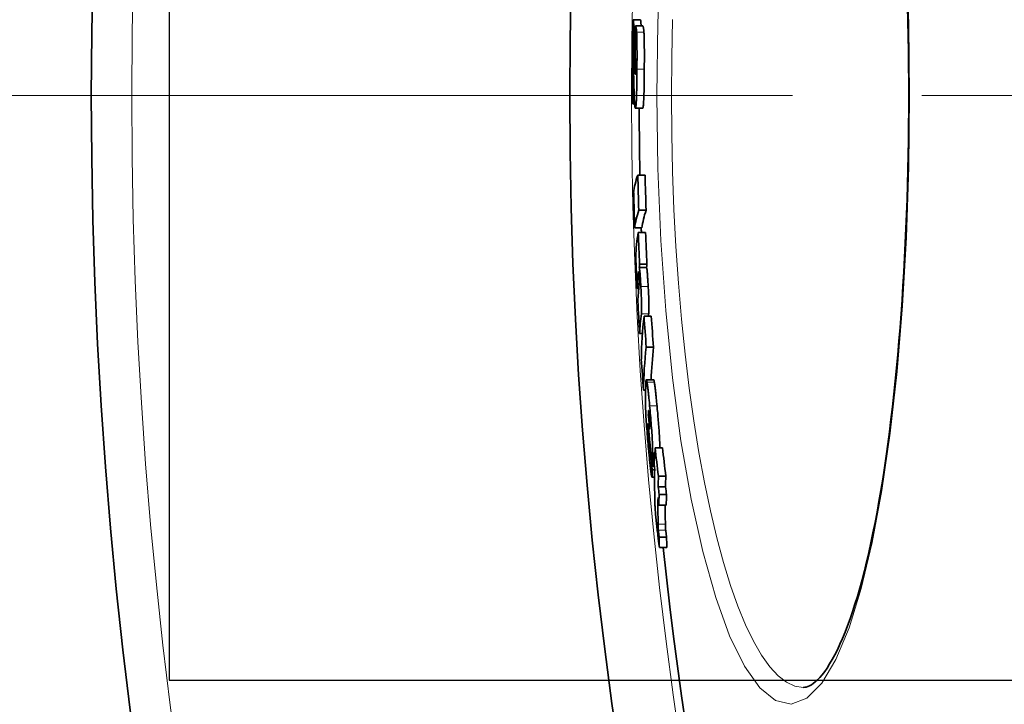
# Model space of a CAD drawing. Extents: x -2553 to 21400, y -375 to 16785.
# Drawn here: x 18647 to 18782, y 6044 to 6138 of the extents above; entities that cross this region are included whole.
import ezdxf

# ---------------------------------------------------------------- set-up
doc = ezdxf.new("R2010")
doc.units = 0
doc.header["$LTSCALE"] = 25
doc.header["$MEASUREMENT"] = 0
for name, pattern in [('CHAIN', [0.3543, 0.2362, -0.0295, 0.0591, -0.0295]), ('DASH_DOT', [0.37, 0.24, -0.06, 0.01, -0.06]), ('GEN3', [3, 0, 2, -1])]:
    doc.linetypes.add(name, pattern=pattern)
doc.layers.get('0').update_dxf_attribs({"linetype": 'CONTINUOUS'})
doc.layers.add('3A', color=6, linetype='GEN3')
for name, color, linetype, lineweight in [('Středová značka (ISO)', 1, 'DASH_DOT', 9), ('Viditelná (ISO)', 7, 'CONTINUOUS', 35), ('Viditelná tenká (ISO)', 7, 'CONTINUOUS', 18)]:
    doc.layers.add(name, color=color, linetype=linetype, lineweight=lineweight)

msp = doc.modelspace()

# ---------------------------------------------------------------- linework, layer by layer
for p, q in [((18667.52, 6207.65), (18667.52, 6047.65)), ((18667.52, 6047.65), (18922.51, 6047.65))]:
    msp.add_line(p, q)
at = {"layer": '3A', "ltscale": 7}
msp.add_line((18667.52, 6052.49), (18923, 6052.49), dxfattribs=at)
at = {"layer": 'Středová značka (ISO)', "linetype": 'CHAIN', "ltscale": 23.990969}
msp.add_line((20027.85, 6127.65), (18606.85, 6127.65), dxfattribs=at)
at = {"layer": 'Viditelná (ISO)'}
for p, q in [((18731.03, 6138.04), (18732.03, 6138.04)), ((18731.33, 6137.19), (18732.33, 6137.19)), ((18731, 6126.53), (18731.22, 6126.53)), ((18732.33, 6125.91), (18731.33, 6125.91)), ((18731.66, 6116.75), (18732.66, 6116.75)), ((18731.79, 6111.95), (18732.79, 6111.95)), ((18731.23, 6109.54), (18732.23, 6109.54)), ((18731.71, 6108.92), (18732.72, 6108.92)), ((18731.91, 6104.57), (18732.91, 6104.57)), ((18731.84, 6104.14), (18732.85, 6104.14)), ((18731.58, 6101.25), (18731.79, 6101.25)), ((18732.51, 6097.47), (18733.51, 6097.47)), ((18731.91, 6095.09), (18732.29, 6095.09)), ((18732.81, 6093.22), (18733.81, 6093.22)), ((18733.83, 6088.75), (18732.82, 6088.75)), ((18732.45, 6087.35), (18732.73, 6087.35)), ((18733.1, 6083.85), (18733.25, 6083.85)), ((18733.24, 6080.4), (18733.3, 6080.4)), ((18733.91, 6078.78), (18734.02, 6078.78)), ((18734.04, 6079.46), (18735.04, 6079.46)), ((18733.64, 6076.43), (18733.97, 6076.43)), ((18733.65, 6076.92), (18733.92, 6076.92)), ((18733.96, 6075.44), (18733.59, 6075.44)), ((18734.49, 6075.57), (18735.5, 6075.57)), ((18734.45, 6074.08), (18735.46, 6074.08)), ((18734.58, 6073.06), (18735.58, 6073.06)), ((18734.55, 6071.59), (18735.56, 6071.59)), ((18734.58, 6067.23), (18735.59, 6067.23)), ((18734.62, 6065.8), (18735.63, 6065.8)), ((18754.31, 6046.65), (18754.31, 6046.65))]:
    msp.add_line(p, q, dxfattribs=at)
at = {"layer": 'Viditelná (ISO)', "flags": 128}
for points in [[(18768.75, 6127.65), (18768.75, 6129.68), (18768.73, 6131.71), (18768.71, 6133.75), (18768.67, 6135.78), (18768.63, 6137.81), (18768.58, 6139.84)], [(18731.03, 6138.04), (18731.04, 6138.03), (18731.04, 6138.01), (18731.05, 6137.99), (18731.05, 6137.96), (18731.06, 6137.92), (18731.06, 6137.89), (18731.07, 6137.84), (18731.07, 6137.79), (18731.08, 6137.73), (18731.08, 6137.67), (18731.09, 6137.6), (18731.09, 6137.52), (18731.1, 6137.44), (18731.1, 6137.34), (18731.11, 6137.24), (18731.11, 6137.14), (18731.12, 6137.02), (18731.12, 6136.9), (18731.12, 6136.77), (18731.13, 6136.63), (18731.13, 6136.49), (18731.14, 6136.33), (18731.14, 6136.17), (18731.15, 6136)], [(18732.11, 6137.19), (18732.11, 6137.26), (18732.1, 6137.32), (18732.1, 6137.38), (18732.1, 6137.44), (18732.09, 6137.49), (18732.09, 6137.55), (18732.09, 6137.6), (18732.08, 6137.64), (18732.08, 6137.69), (18732.08, 6137.73), (18732.07, 6137.77), (18732.07, 6137.8), (18732.07, 6137.83), (18732.06, 6137.86), (18732.06, 6137.89), (18732.06, 6137.92), (18732.05, 6137.94), (18732.05, 6137.96), (18732.05, 6137.98), (18732.04, 6138), (18732.04, 6138.01), (18732.04, 6138.02), (18732.03, 6138.03), (18732.03, 6138.04)], [(18731.33, 6137.19), (18731.34, 6137.18), (18731.35, 6137.17), (18731.35, 6137.16), (18731.36, 6137.15), (18731.37, 6137.13), (18731.38, 6137.12), (18731.38, 6137.1), (18731.39, 6137.08), (18731.4, 6137.06), (18731.4, 6137.03), (18731.41, 6137), (18731.42, 6136.97), (18731.43, 6136.94), (18731.43, 6136.91), (18731.44, 6136.87), (18731.45, 6136.82), (18731.45, 6136.78), (18731.46, 6136.73), (18731.47, 6136.68), (18731.47, 6136.62), (18731.48, 6136.55), (18731.49, 6136.49), (18731.49, 6136.41), (18731.5, 6136.34)], [(18732.5, 6136.34), (18732.49, 6136.41), (18732.49, 6136.49), (18732.48, 6136.55), (18732.47, 6136.62), (18732.47, 6136.68), (18732.46, 6136.73), (18732.45, 6136.78), (18732.45, 6136.82), (18732.44, 6136.87), (18732.43, 6136.91), (18732.43, 6136.94), (18732.42, 6136.97), (18732.41, 6137), (18732.41, 6137.03), (18732.4, 6137.06), (18732.39, 6137.08), (18732.38, 6137.1), (18732.38, 6137.12), (18732.37, 6137.13), (18732.36, 6137.15), (18732.35, 6137.16), (18732.35, 6137.17), (18732.34, 6137.18), (18732.33, 6137.19)], [(18731.15, 6136), (18731.15, 6135.94), (18731.15, 6135.88), (18731.15, 6135.8), (18731.15, 6135.71), (18731.15, 6135.62), (18731.16, 6135.51), (18731.16, 6135.39), (18731.16, 6135.26), (18731.16, 6135.12), (18731.16, 6134.97), (18731.17, 6134.82), (18731.17, 6134.65), (18731.17, 6134.48), (18731.18, 6134.31), (18731.18, 6134.13), (18731.18, 6133.95), (18731.19, 6133.76), (18731.19, 6133.58), (18731.19, 6133.39), (18731.2, 6133.21), (18731.2, 6133.03), (18731.2, 6132.85), (18731.21, 6132.68), (18731.21, 6132.51)], [(18731.5, 6136.34), (18731.5, 6136.22), (18731.51, 6136.09), (18731.52, 6135.95), (18731.52, 6135.79), (18731.53, 6135.63), (18731.53, 6135.45), (18731.54, 6135.27), (18731.54, 6135.07), (18731.55, 6134.87), (18731.55, 6134.66), (18731.55, 6134.44), (18731.55, 6134.21), (18731.55, 6133.98), (18731.56, 6133.75), (18731.56, 6133.51), (18731.56, 6133.27), (18731.56, 6133.02), (18731.56, 6132.78), (18731.56, 6132.53), (18731.55, 6132.28), (18731.55, 6132.03), (18731.55, 6131.78), (18731.55, 6131.52), (18731.55, 6131.27)], [(18732.55, 6131.27), (18732.55, 6131.52), (18732.55, 6131.78), (18732.55, 6132.03), (18732.56, 6132.28), (18732.56, 6132.53), (18732.56, 6132.78), (18732.56, 6133.02), (18732.56, 6133.27), (18732.56, 6133.51), (18732.56, 6133.75), (18732.56, 6133.98), (18732.55, 6134.21), (18732.55, 6134.44), (18732.55, 6134.66), (18732.55, 6134.87), (18732.54, 6135.07), (18732.54, 6135.27), (18732.53, 6135.45), (18732.53, 6135.63), (18732.52, 6135.79), (18732.52, 6135.95), (18732.51, 6136.09), (18732.5, 6136.22), (18732.5, 6136.34)], [(18731.09, 6130.73), (18731.09, 6130.85), (18731.08, 6130.97), (18731.08, 6131.09), (18731.08, 6131.21), (18731.08, 6131.33), (18731.07, 6131.45), (18731.07, 6131.56), (18731.07, 6131.67), (18731.07, 6131.79), (18731.07, 6131.89), (18731.06, 6132), (18731.06, 6132.11), (18731.06, 6132.21), (18731.06, 6132.3), (18731.05, 6132.4), (18731.05, 6132.49), (18731.05, 6132.58), (18731.05, 6132.66), (18731.04, 6132.74), (18731.04, 6132.82), (18731.04, 6132.89), (18731.04, 6132.95), (18731.03, 6133.01), (18731.03, 6133.06)], [(18731.4, 6131.55), (18731.4, 6131.64), (18731.4, 6131.73), (18731.4, 6131.82), (18731.4, 6131.91), (18731.4, 6131.99), (18731.4, 6132.07), (18731.39, 6132.14), (18731.39, 6132.21), (18731.39, 6132.27), (18731.39, 6132.33), (18731.39, 6132.38), (18731.38, 6132.42), (18731.38, 6132.47), (18731.38, 6132.5), (18731.37, 6132.53), (18731.37, 6132.56), (18731.37, 6132.59), (18731.37, 6132.61), (18731.36, 6132.63), (18731.36, 6132.64), (18731.36, 6132.66), (18731.35, 6132.67), (18731.35, 6132.68), (18731.35, 6132.69)], [(18731.21, 6132.51), (18731.21, 6132.38), (18731.22, 6132.25), (18731.22, 6132.13), (18731.22, 6132.01), (18731.23, 6131.89), (18731.23, 6131.77), (18731.23, 6131.66), (18731.24, 6131.55), (18731.24, 6131.45), (18731.25, 6131.35), (18731.25, 6131.25), (18731.26, 6131.16), (18731.26, 6131.08), (18731.27, 6131), (18731.27, 6130.93), (18731.28, 6130.86), (18731.28, 6130.8), (18731.29, 6130.75), (18731.3, 6130.7), (18731.3, 6130.66), (18731.31, 6130.63), (18731.31, 6130.61), (18731.32, 6130.59), (18731.33, 6130.58)], [(18731.55, 6131.27), (18731.54, 6130.91), (18731.54, 6130.54), (18731.54, 6130.18), (18731.53, 6129.81), (18731.53, 6129.46), (18731.52, 6129.1), (18731.52, 6128.76), (18731.51, 6128.42), (18731.5, 6128.09), (18731.5, 6127.78), (18731.49, 6127.49), (18731.48, 6127.22), (18731.46, 6126.98), (18731.45, 6126.75), (18731.44, 6126.56), (18731.43, 6126.4), (18731.41, 6126.26), (18731.4, 6126.15), (18731.39, 6126.06), (18731.37, 6125.99), (18731.36, 6125.95), (18731.35, 6125.92), (18731.33, 6125.91), (18731.32, 6125.92)], [(18731.33, 6130.58), (18731.33, 6130.58), (18731.33, 6130.58), (18731.34, 6130.58), (18731.34, 6130.58), (18731.34, 6130.59), (18731.35, 6130.6), (18731.35, 6130.61), (18731.36, 6130.62), (18731.36, 6130.64), (18731.36, 6130.66), (18731.37, 6130.69), (18731.37, 6130.72), (18731.37, 6130.76), (18731.38, 6130.8), (18731.38, 6130.85), (18731.38, 6130.91), (18731.38, 6130.97), (18731.39, 6131.04), (18731.39, 6131.12), (18731.39, 6131.2), (18731.39, 6131.28), (18731.39, 6131.37), (18731.4, 6131.46), (18731.4, 6131.55)], [(18732.33, 6125.91), (18732.35, 6125.92), (18732.36, 6125.94), (18732.37, 6125.98), (18732.39, 6126.04), (18732.4, 6126.12), (18732.41, 6126.22), (18732.42, 6126.34), (18732.44, 6126.49), (18732.45, 6126.67), (18732.46, 6126.87), (18732.47, 6127.09), (18732.48, 6127.34), (18732.49, 6127.61), (18732.5, 6127.9), (18732.51, 6128.2), (18732.51, 6128.52), (18732.52, 6128.85), (18732.53, 6129.18), (18732.53, 6129.52), (18732.54, 6129.87), (18732.54, 6130.22), (18732.54, 6130.57), (18732.55, 6130.92), (18732.55, 6131.27)], [(18731.16, 6127.6), (18731.16, 6127.7), (18731.16, 6127.81), (18731.15, 6127.94), (18731.15, 6128.07), (18731.14, 6128.21), (18731.14, 6128.36), (18731.14, 6128.5), (18731.13, 6128.64), (18731.13, 6128.77), (18731.13, 6128.89), (18731.12, 6129.02), (18731.12, 6129.15), (18731.12, 6129.28), (18731.11, 6129.41), (18731.11, 6129.54), (18731.11, 6129.67), (18731.11, 6129.81), (18731.1, 6129.94), (18731.1, 6130.08), (18731.1, 6130.21), (18731.09, 6130.34), (18731.09, 6130.48), (18731.09, 6130.6), (18731.09, 6130.73)], [(18731.32, 6125.92), (18731.31, 6125.93), (18731.3, 6125.94), (18731.3, 6125.96), (18731.29, 6125.99), (18731.28, 6126.02), (18731.27, 6126.06), (18731.27, 6126.1), (18731.26, 6126.14), (18731.25, 6126.2), (18731.25, 6126.25), (18731.24, 6126.32), (18731.23, 6126.39), (18731.23, 6126.46), (18731.22, 6126.54), (18731.21, 6126.63), (18731.21, 6126.72), (18731.2, 6126.81), (18731.2, 6126.91), (18731.19, 6127.01), (18731.18, 6127.12), (18731.18, 6127.24), (18731.17, 6127.35), (18731.17, 6127.48), (18731.16, 6127.6)], [(18754.31, 6046.65), (18754.51, 6046.66), (18754.71, 6046.69), (18754.94, 6046.76), (18755.17, 6046.86), (18755.42, 6047), (18755.68, 6047.17), (18755.96, 6047.4), (18756.26, 6047.67), (18756.57, 6047.99), (18756.9, 6048.38), (18757.24, 6048.81), (18757.58, 6049.3), (18757.92, 6049.85), (18758.27, 6050.45), (18758.62, 6051.1), (18758.98, 6051.8), (18759.33, 6052.55), (18759.68, 6053.35), (18760.03, 6054.2), (18760.38, 6055.09), (18760.72, 6056.03), (18761.06, 6057.01), (18761.39, 6058.04), (18761.72, 6059.11), (18762.04, 6060.22), (18762.36, 6061.38), (18762.67, 6062.59), (18762.97, 6063.83), (18763.27, 6065.12), (18763.57, 6066.44), (18763.85, 6067.8), (18764.13, 6069.2), (18764.41, 6070.63), (18764.67, 6072.1), (18764.93, 6073.6), (18765.18, 6075.14), (18765.42, 6076.71), (18765.65, 6078.31), (18765.88, 6079.95), (18766.1, 6081.62), (18766.31, 6083.32), (18766.52, 6085.04), (18766.71, 6086.79), (18766.9, 6088.57), (18767.08, 6090.37), (18767.25, 6092.19), (18767.41, 6094.04), (18767.56, 6095.9), (18767.7, 6097.78), (18767.84, 6099.68), (18767.96, 6101.61), (18768.08, 6103.55), (18768.18, 6105.51), (18768.28, 6107.48), (18768.37, 6109.47), (18768.45, 6111.46), (18768.52, 6113.47), (18768.58, 6115.49), (18768.63, 6117.5), (18768.68, 6119.53), (18768.71, 6121.55), (18768.73, 6123.58), (18768.75, 6125.61), (18768.75, 6127.65)], [(18731.78, 6103.52), (18731.78, 6103.52), (18731.78, 6103.52), (18731.78, 6103.51), (18731.77, 6103.51), (18731.77, 6103.5), (18731.77, 6103.49), (18731.77, 6103.48), (18731.76, 6103.47), (18731.76, 6103.45), (18731.76, 6103.44), (18731.76, 6103.43), (18731.75, 6103.41), (18731.75, 6103.4), (18731.75, 6103.38), (18731.75, 6103.36), (18731.74, 6103.35), (18731.74, 6103.33), (18731.74, 6103.31), (18731.74, 6103.29), (18731.73, 6103.28), (18731.73, 6103.26), (18731.73, 6103.24), (18731.73, 6103.22), (18731.73, 6103.2)], [(18731.85, 6102.86), (18731.85, 6102.92), (18731.85, 6102.98), (18731.84, 6103.03), (18731.84, 6103.08), (18731.84, 6103.13), (18731.83, 6103.18), (18731.83, 6103.22), (18731.83, 6103.26), (18731.82, 6103.3), (18731.82, 6103.33), (18731.82, 6103.36), (18731.81, 6103.39), (18731.81, 6103.41), (18731.81, 6103.43), (18731.81, 6103.45), (18731.8, 6103.47), (18731.8, 6103.48), (18731.8, 6103.49), (18731.8, 6103.5), (18731.79, 6103.51), (18731.79, 6103.51), (18731.79, 6103.52), (18731.79, 6103.52), (18731.78, 6103.52)], [(18731.84, 6104.14), (18731.85, 6104.13), (18731.86, 6104.11), (18731.87, 6104.08), (18731.88, 6104.04), (18731.89, 6104), (18731.89, 6103.94), (18731.9, 6103.88), (18731.91, 6103.81), (18731.92, 6103.73), (18731.93, 6103.63), (18731.94, 6103.53), (18731.95, 6103.42), (18731.97, 6103.3), (18731.98, 6103.17), (18731.99, 6103.03), (18732, 6102.88), (18732.01, 6102.73), (18732.02, 6102.57), (18732.03, 6102.4), (18732.04, 6102.23), (18732.05, 6102.06), (18732.06, 6101.88), (18732.07, 6101.71), (18732.08, 6101.53)], [(18733.08, 6101.53), (18733.07, 6101.71), (18733.06, 6101.88), (18733.05, 6102.06), (18733.04, 6102.23), (18733.03, 6102.4), (18733.02, 6102.57), (18733.01, 6102.73), (18733, 6102.88), (18732.99, 6103.03), (18732.98, 6103.17), (18732.97, 6103.3), (18732.96, 6103.42), (18732.95, 6103.53), (18732.94, 6103.63), (18732.93, 6103.73), (18732.92, 6103.81), (18732.91, 6103.88), (18732.9, 6103.94), (18732.89, 6104), (18732.88, 6104.04), (18732.87, 6104.08), (18732.86, 6104.11), (18732.85, 6104.13), (18732.85, 6104.14)], [(18731.85, 6101.74), (18731.85, 6101.76), (18731.85, 6101.78), (18731.85, 6101.8), (18731.86, 6101.82), (18731.86, 6101.85), (18731.86, 6101.87), (18731.86, 6101.9), (18731.86, 6101.93), (18731.86, 6101.96), (18731.87, 6101.99), (18731.87, 6102.03), (18731.87, 6102.07), (18731.87, 6102.11), (18731.87, 6102.16), (18731.87, 6102.21), (18731.87, 6102.26), (18731.87, 6102.32), (18731.87, 6102.38), (18731.87, 6102.46), (18731.87, 6102.53), (18731.86, 6102.61), (18731.86, 6102.7), (18731.86, 6102.78), (18731.85, 6102.86)], [(18732.08, 6101.53), (18732.09, 6101.31), (18732.1, 6101.09), (18732.11, 6100.87), (18732.12, 6100.65), (18732.13, 6100.43), (18732.14, 6100.21), (18732.15, 6100), (18732.16, 6099.78), (18732.17, 6099.58), (18732.17, 6099.38), (18732.18, 6099.19), (18732.18, 6099.01), (18732.18, 6098.84), (18732.18, 6098.69), (18732.18, 6098.55), (18732.18, 6098.42), (18732.18, 6098.3), (18732.18, 6098.2), (18732.17, 6098.1), (18732.17, 6098.02), (18732.17, 6097.95), (18732.16, 6097.88), (18732.15, 6097.82), (18732.15, 6097.77)], [(18733.15, 6097.77), (18733.16, 6097.82), (18733.16, 6097.88), (18733.17, 6097.94), (18733.17, 6098.02), (18733.18, 6098.1), (18733.18, 6098.19), (18733.18, 6098.3), (18733.19, 6098.41), (18733.19, 6098.54), (18733.19, 6098.68), (18733.19, 6098.83), (18733.18, 6099), (18733.18, 6099.18), (18733.18, 6099.37), (18733.17, 6099.57), (18733.16, 6099.78), (18733.16, 6099.99), (18733.15, 6100.21), (18733.14, 6100.43), (18733.13, 6100.65), (18733.12, 6100.87), (18733.11, 6101.09), (18733.09, 6101.31), (18733.08, 6101.53)], [(18732.76, 6088.24), (18732.76, 6088.31), (18732.76, 6088.37), (18732.76, 6088.42), (18732.77, 6088.48), (18732.77, 6088.53), (18732.78, 6088.57), (18732.78, 6088.61), (18732.79, 6088.65), (18732.79, 6088.68), (18732.8, 6088.7), (18732.8, 6088.73), (18732.81, 6088.74), (18732.82, 6088.75), (18732.82, 6088.75), (18732.83, 6088.75), (18732.84, 6088.74), (18732.85, 6088.73), (18732.86, 6088.71), (18732.87, 6088.68), (18732.88, 6088.64), (18732.89, 6088.6), (18732.9, 6088.55), (18732.91, 6088.49), (18732.92, 6088.43)], [(18732.92, 6088.43), (18732.93, 6088.35), (18732.95, 6088.27), (18732.96, 6088.18), (18732.97, 6088.08), (18732.99, 6087.98), (18733, 6087.87), (18733.02, 6087.75), (18733.03, 6087.63), (18733.05, 6087.5), (18733.06, 6087.37), (18733.08, 6087.23), (18733.09, 6087.09), (18733.11, 6086.95), (18733.12, 6086.8), (18733.14, 6086.65), (18733.16, 6086.49), (18733.17, 6086.34), (18733.19, 6086.17), (18733.2, 6086.01), (18733.22, 6085.85), (18733.24, 6085.68), (18733.25, 6085.51), (18733.27, 6085.35), (18733.28, 6085.18)], [(18733.92, 6088.43), (18733.92, 6088.45), (18733.91, 6088.48), (18733.91, 6088.5), (18733.9, 6088.53), (18733.9, 6088.55), (18733.9, 6088.57), (18733.89, 6088.59), (18733.89, 6088.61), (18733.88, 6088.63), (18733.88, 6088.64), (18733.87, 6088.66), (18733.87, 6088.67), (18733.87, 6088.69), (18733.86, 6088.7), (18733.86, 6088.71), (18733.85, 6088.72), (18733.85, 6088.73), (18733.85, 6088.74), (18733.84, 6088.74), (18733.84, 6088.75), (18733.84, 6088.75), (18733.83, 6088.75), (18733.83, 6088.75), (18733.83, 6088.75)], [(18734.29, 6085.18), (18734.27, 6085.35), (18734.26, 6085.51), (18734.24, 6085.68), (18734.22, 6085.85), (18734.21, 6086.01), (18734.19, 6086.17), (18734.18, 6086.34), (18734.16, 6086.49), (18734.14, 6086.65), (18734.13, 6086.8), (18734.11, 6086.95), (18734.1, 6087.09), (18734.08, 6087.23), (18734.07, 6087.37), (18734.05, 6087.5), (18734.04, 6087.63), (18734.02, 6087.75), (18734.01, 6087.87), (18733.99, 6087.98), (18733.98, 6088.08), (18733.96, 6088.18), (18733.95, 6088.27), (18733.94, 6088.35), (18733.92, 6088.43)], [(18733.16, 6078.96), (18733.13, 6079.29), (18733.1, 6079.62), (18733.07, 6079.96), (18733.04, 6080.3), (18733.01, 6080.64), (18732.98, 6080.98), (18732.95, 6081.33), (18732.92, 6081.68), (18732.89, 6082.03), (18732.87, 6082.37), (18732.84, 6082.71), (18732.82, 6083.05), (18732.8, 6083.37), (18732.78, 6083.68), (18732.76, 6083.98), (18732.75, 6084.25), (18732.74, 6084.51), (18732.73, 6084.75), (18732.72, 6084.97), (18732.71, 6085.17), (18732.71, 6085.35), (18732.7, 6085.52), (18732.7, 6085.67), (18732.7, 6085.81)], [(18733.14, 6084.52), (18733.14, 6084.5), (18733.13, 6084.49), (18733.13, 6084.47), (18733.13, 6084.45), (18733.13, 6084.43), (18733.13, 6084.41), (18733.12, 6084.38), (18733.12, 6084.35), (18733.12, 6084.33), (18733.12, 6084.3), (18733.12, 6084.27), (18733.12, 6084.24), (18733.11, 6084.21), (18733.11, 6084.18), (18733.11, 6084.15), (18733.11, 6084.11), (18733.11, 6084.08), (18733.11, 6084.05), (18733.11, 6084.01), (18733.1, 6083.98), (18733.1, 6083.95), (18733.1, 6083.91), (18733.1, 6083.88), (18733.1, 6083.85)], [(18733.23, 6084.01), (18733.23, 6084.06), (18733.22, 6084.12), (18733.22, 6084.17), (18733.21, 6084.22), (18733.21, 6084.27), (18733.2, 6084.31), (18733.2, 6084.35), (18733.19, 6084.38), (18733.19, 6084.42), (18733.18, 6084.44), (18733.18, 6084.47), (18733.17, 6084.49), (18733.17, 6084.51), (18733.17, 6084.52), (18733.16, 6084.53), (18733.16, 6084.54), (18733.16, 6084.54), (18733.15, 6084.54), (18733.15, 6084.54), (18733.15, 6084.54), (18733.14, 6084.54), (18733.14, 6084.53), (18733.14, 6084.53), (18733.14, 6084.52)], [(18733.28, 6085.18), (18733.31, 6084.86), (18733.34, 6084.53), (18733.37, 6084.2), (18733.4, 6083.86), (18733.43, 6083.53), (18733.46, 6083.19), (18733.49, 6082.85), (18733.51, 6082.5), (18733.54, 6082.16), (18733.56, 6081.82), (18733.59, 6081.49), (18733.61, 6081.16), (18733.63, 6080.85), (18733.64, 6080.54), (18733.66, 6080.26), (18733.67, 6079.99), (18733.68, 6079.74), (18733.69, 6079.5), (18733.69, 6079.29), (18733.69, 6079.09), (18733.69, 6078.91), (18733.69, 6078.75), (18733.69, 6078.6), (18733.69, 6078.47)], [(18734.69, 6079.46), (18734.69, 6079.63), (18734.68, 6079.81), (18734.67, 6080.01), (18734.66, 6080.21), (18734.65, 6080.42), (18734.64, 6080.64), (18734.63, 6080.88), (18734.62, 6081.12), (18734.6, 6081.36), (18734.58, 6081.61), (18734.57, 6081.87), (18734.55, 6082.13), (18734.53, 6082.38), (18734.51, 6082.65), (18734.49, 6082.91), (18734.47, 6083.17), (18734.44, 6083.42), (18734.42, 6083.68), (18734.4, 6083.93), (18734.38, 6084.19), (18734.36, 6084.44), (18734.33, 6084.69), (18734.31, 6084.93), (18734.29, 6085.18)], [(18733.29, 6082.85), (18733.29, 6082.88), (18733.29, 6082.92), (18733.29, 6082.95), (18733.29, 6082.99), (18733.29, 6083.03), (18733.29, 6083.07), (18733.29, 6083.11), (18733.29, 6083.15), (18733.29, 6083.19), (18733.29, 6083.24), (18733.28, 6083.29), (18733.28, 6083.33), (18733.28, 6083.39), (18733.28, 6083.44), (18733.27, 6083.49), (18733.27, 6083.55), (18733.27, 6083.61), (18733.26, 6083.66), (18733.26, 6083.72), (18733.25, 6083.78), (18733.25, 6083.84), (18733.24, 6083.9), (18733.24, 6083.95), (18733.23, 6084.01)], [(18733.28, 6081.97), (18733.28, 6082), (18733.28, 6082.03), (18733.28, 6082.06), (18733.28, 6082.1), (18733.28, 6082.13), (18733.28, 6082.16), (18733.28, 6082.2), (18733.28, 6082.23), (18733.28, 6082.27), (18733.29, 6082.3), (18733.29, 6082.34), (18733.29, 6082.37), (18733.29, 6082.41), (18733.29, 6082.44), (18733.29, 6082.48), (18733.29, 6082.51), (18733.29, 6082.55), (18733.29, 6082.6), (18733.29, 6082.64), (18733.29, 6082.68), (18733.29, 6082.73), (18733.29, 6082.77), (18733.29, 6082.81), (18733.29, 6082.85)], [(18733.06, 6082.01), (18733.06, 6081.98), (18733.06, 6081.96), (18733.06, 6081.93), (18733.06, 6081.9), (18733.06, 6081.86), (18733.06, 6081.83), (18733.06, 6081.8), (18733.06, 6081.77), (18733.06, 6081.74), (18733.06, 6081.7), (18733.06, 6081.67), (18733.06, 6081.64), (18733.06, 6081.61), (18733.06, 6081.57), (18733.06, 6081.54), (18733.06, 6081.51), (18733.06, 6081.47), (18733.06, 6081.44), (18733.07, 6081.4), (18733.07, 6081.36), (18733.07, 6081.33), (18733.07, 6081.29), (18733.07, 6081.25), (18733.07, 6081.22)], [(18733.07, 6081.22), (18733.07, 6081.18), (18733.07, 6081.14), (18733.07, 6081.11), (18733.08, 6081.07), (18733.08, 6081.03), (18733.08, 6080.99), (18733.08, 6080.94), (18733.09, 6080.9), (18733.09, 6080.85), (18733.09, 6080.8), (18733.09, 6080.75), (18733.1, 6080.7), (18733.1, 6080.65), (18733.11, 6080.6), (18733.11, 6080.54), (18733.11, 6080.49), (18733.12, 6080.43), (18733.12, 6080.38), (18733.13, 6080.32), (18733.13, 6080.27), (18733.14, 6080.22), (18733.14, 6080.16), (18733.15, 6080.11), (18733.15, 6080.06)], [(18733.15, 6080.06), (18733.16, 6079.98), (18733.17, 6079.91), (18733.17, 6079.84), (18733.18, 6079.78), (18733.19, 6079.72), (18733.19, 6079.67), (18733.2, 6079.62), (18733.2, 6079.58), (18733.21, 6079.55), (18733.21, 6079.53), (18733.22, 6079.51), (18733.22, 6079.5), (18733.22, 6079.5), (18733.23, 6079.5), (18733.23, 6079.5), (18733.23, 6079.51), (18733.23, 6079.53), (18733.23, 6079.54), (18733.24, 6079.56), (18733.24, 6079.58), (18733.24, 6079.61), (18733.24, 6079.64), (18733.24, 6079.66), (18733.24, 6079.69)], [(18733.58, 6075.45), (18733.57, 6075.47), (18733.56, 6075.51), (18733.55, 6075.56), (18733.54, 6075.62), (18733.52, 6075.7), (18733.51, 6075.8), (18733.49, 6075.9), (18733.48, 6076.02), (18733.46, 6076.15), (18733.44, 6076.29), (18733.42, 6076.45), (18733.4, 6076.61), (18733.38, 6076.77), (18733.36, 6076.95), (18733.34, 6077.13), (18733.32, 6077.32), (18733.3, 6077.51), (18733.28, 6077.71), (18733.26, 6077.91), (18733.24, 6078.12), (18733.22, 6078.32), (18733.2, 6078.54), (18733.18, 6078.75), (18733.16, 6078.96)], [(18733.64, 6076.43), (18733.64, 6076.37), (18733.64, 6076.3), (18733.64, 6076.24), (18733.64, 6076.17), (18733.64, 6076.11), (18733.63, 6076.05), (18733.63, 6075.99), (18733.63, 6075.93), (18733.63, 6075.88), (18733.63, 6075.82), (18733.63, 6075.77), (18733.63, 6075.72), (18733.62, 6075.68), (18733.62, 6075.63), (18733.62, 6075.59), (18733.62, 6075.56), (18733.61, 6075.53), (18733.61, 6075.5), (18733.61, 6075.48), (18733.6, 6075.46), (18733.6, 6075.45), (18733.59, 6075.44), (18733.59, 6075.44), (18733.58, 6075.45)], [(18734.38, 6067.7), (18734.35, 6067.9), (18734.33, 6068.11), (18734.3, 6068.31), (18734.28, 6068.53), (18734.26, 6068.74), (18734.23, 6068.96), (18734.21, 6069.18), (18734.19, 6069.4), (18734.16, 6069.62), (18734.14, 6069.84), (18734.12, 6070.06), (18734.1, 6070.28), (18734.09, 6070.49), (18734.07, 6070.68), (18734.05, 6070.87), (18734.04, 6071.06), (18734.03, 6071.23), (18734.02, 6071.39), (18734.01, 6071.54), (18734.01, 6071.68), (18734, 6071.81), (18734, 6071.93), (18733.99, 6072.04), (18733.99, 6072.15)], [(18734.44, 6069.01), (18734.44, 6068.98), (18734.44, 6068.95), (18734.44, 6068.92), (18734.44, 6068.89), (18734.44, 6068.86), (18734.44, 6068.83), (18734.44, 6068.8), (18734.44, 6068.76), (18734.44, 6068.73), (18734.44, 6068.7), (18734.44, 6068.67), (18734.45, 6068.64), (18734.45, 6068.61), (18734.45, 6068.58), (18734.45, 6068.54), (18734.45, 6068.51), (18734.45, 6068.48), (18734.45, 6068.44), (18734.46, 6068.4), (18734.46, 6068.36), (18734.46, 6068.32), (18734.47, 6068.28), (18734.47, 6068.23), (18734.47, 6068.19)], [(18734.47, 6068.19), (18734.47, 6068.17), (18734.48, 6068.14), (18734.48, 6068.12), (18734.48, 6068.1), (18734.48, 6068.07), (18734.49, 6068.04), (18734.49, 6068.01), (18734.49, 6067.98), (18734.5, 6067.95), (18734.5, 6067.92), (18734.5, 6067.88), (18734.51, 6067.85), (18734.51, 6067.81), (18734.52, 6067.77), (18734.52, 6067.73), (18734.53, 6067.68), (18734.53, 6067.63), (18734.54, 6067.58), (18734.55, 6067.53), (18734.55, 6067.48), (18734.56, 6067.42), (18734.57, 6067.36), (18734.57, 6067.29), (18734.58, 6067.23)], [(18735.48, 6068.19), (18735.47, 6068.23), (18735.47, 6068.28), (18735.47, 6068.32), (18735.47, 6068.36), (18735.46, 6068.4), (18735.46, 6068.44), (18735.46, 6068.48), (18735.46, 6068.51), (18735.46, 6068.54), (18735.45, 6068.58), (18735.45, 6068.61), (18735.45, 6068.64), (18735.45, 6068.67), (18735.45, 6068.7), (18735.45, 6068.73), (18735.45, 6068.76), (18735.45, 6068.8), (18735.45, 6068.83), (18735.45, 6068.86), (18735.44, 6068.89), (18735.44, 6068.92), (18735.44, 6068.95), (18735.44, 6068.98), (18735.44, 6069.01)], [(18735.59, 6067.23), (18735.58, 6067.29), (18735.57, 6067.36), (18735.57, 6067.42), (18735.56, 6067.47), (18735.55, 6067.53), (18735.55, 6067.58), (18735.54, 6067.63), (18735.53, 6067.68), (18735.53, 6067.72), (18735.52, 6067.76), (18735.52, 6067.8), (18735.52, 6067.84), (18735.51, 6067.88), (18735.51, 6067.91), (18735.5, 6067.95), (18735.5, 6067.98), (18735.5, 6068.01), (18735.49, 6068.04), (18735.49, 6068.07), (18735.49, 6068.09), (18735.49, 6068.12), (18735.48, 6068.14), (18735.48, 6068.17), (18735.48, 6068.19)], [(18734.62, 6065.8), (18734.62, 6065.84), (18734.61, 6065.88), (18734.6, 6065.93), (18734.59, 6065.99), (18734.59, 6066.05), (18734.58, 6066.11), (18734.57, 6066.18), (18734.56, 6066.26), (18734.55, 6066.34), (18734.54, 6066.42), (18734.53, 6066.5), (18734.51, 6066.59), (18734.5, 6066.68), (18734.49, 6066.77), (18734.48, 6066.86), (18734.47, 6066.95), (18734.46, 6067.05), (18734.45, 6067.14), (18734.43, 6067.24), (18734.42, 6067.33), (18734.41, 6067.43), (18734.4, 6067.52), (18734.39, 6067.61), (18734.38, 6067.7)]]:
    msp.add_lwpolyline(points, dxfattribs=at)
at = {"layer": 'Viditelná (ISO)'}
for radius in [660.5, 595, 595]:
    msp.add_circle((19317.35, 6127.65), radius, dxfattribs=at)
for start, end in [(180.16962, 181.06604), (181.77238, 181.83316), (186.06298, 211.60812)]:
    msp.add_arc((19317.35, 6127.65), 585.5, start, end, dxfattribs=at)
for centre, major_axis, ratio, start_param, end_param in [((19317.47, 6127.32), (-586.54, 0), 0.999375, 6.264901, 6.284315), ((19317.47, 6126.95), (-586.22, 0), 0.999375, 6.265705, 6.273157), ((19317.47, 6127.21), (-586.47, 0), 0.999375, 6.2732, 6.284351), ((19431.28, 6134.33), (-700.39, 0), 0.064718, 0.033244, 0.036225), ((19431.68, 6127.05), (-700.83, 0), 0.035352, 0.015508, 0.020918), ((19429.85, 6113.18), (-698.83, 0), 0.120842, 6.240848, 6.269479), ((19318.75, 6130.68), (-587.26, 0), 0.992672, 0.023888, 0.032124), ((19318.75, 6130.68), (-586.26, 0), 0.992672, 0.023928, 0.032177), ((19318.75, 6128.65), (-587.83, 0), 0.992672, 0.024534, 0.032762), ((19429.84, 6108.39), (-698.67, 0), 0.120842, 6.241, 6.269638), ((19429.84, 6108.39), (-697.67, 0), 0.120842, 6.24094, 6.269619), ((19425.85, 6104.16), (-694.51, 0), 0.210025, 6.250568, 6.273329), ((19321.6, 6131.82), (-590.35, 0), 0.977696, 0.0397, 0.047231), ((19321.6, 6131.82), (-589.35, 0), 0.977696, 0.039766, 0.047309), ((19321.59, 6129.03), (-590.7, 0), 0.977696, 0.040582, 0.048109), ((19425.86, 6099.85), (-694.32, 0), 0.210025, 6.250812, 6.253782), ((19425.86, 6099.85), (-693.31, 0), 0.210025, 6.250768, 6.253742), ((19425.81, 6099.85), (-694.27, 0), 0.210025, 6.260217, 6.27358), ((19425.81, 6098.12), (-694.17, 0), 0.210025, 6.258336, 6.273681), ((19321.59, 6129.03), (-590.7, 0), 0.977696, 0.051145, 0.058801), ((19425.78, 6093.74), (-693.9, 0), 0.210025, 6.255507, 6.273936), ((19425.78, 6093.74), (-692.9, 0), 0.210025, 6.25547, 6.257578), ((19420.2, 6090.82), (-688.06, 0), 0.293655, 6.250295, 6.279368), ((19325.7, 6133.81), (-594.4, 0), 0.955912, 0.064002, 0.071492), ((19325.69, 6133.81), (-593.4, 0), 0.955912, 0.064108, 0.07161), ((19420.17, 6086.65), (-687.73, 0), 0.293655, 6.250627, 6.279714), ((19420.17, 6086.65), (-686.72, 0), 0.293655, 6.250585, 6.272734), ((19325.67, 6128.82), (-594.81, 0), 0.955912, 0.065526, 0.073011), ((19413.24, 6085), (-680.54, 0), 0.372771, 6.270375, 6.279967), ((19413.19, 6081.06), (-680.13, 0), 0.372771, 6.276436, 6.279431), ((19330.83, 6130.18), (-599.94, 0), 0.927923, 0.085273, 0.095828), ((19330.85, 6131.11), (-599.91, 0), 0.927923, 0.084999, 0.088387), ((19330.82, 6129.77), (-599.94, 0), 0.927923, 0.088785, 0.095954), ((19413.16, 6079.23), (-679.92, 0), 0.372771, 6.278561, 6.281358), ((19404.76, 6075.68), (-670.89, 0), 0.453283, 6.272991, 6.27782), ((19337.49, 6132.12), (-606.55, 0), 0.891367, 0.09883, 0.100334), ((19404.81, 6074.9), (-670.84, 0), 0.453283, 6.26819, 6.273093), ((19337.48, 6133.41), (-606.48, 0), 0.891367, 0.099972, 0.107193), ((19337.48, 6133.41), (-605.47, 0), 0.891367, 0.100136, 0.107369), ((19413.19, 6075.36), (-679.55, 0), 0.372771, 6.270938, 6.277041), ((19337.48, 6130.85), (-606.58, 0), 0.891367, 0.099189, 0.100694), ((19404.64, 6074.9), (-670.68, 0), 0.453283, 6.277922, 6.292228), ((19404.79, 6071.16), (-670.37, 0), 0.453283, 6.268674, 6.27358), ((19404.78, 6071.17), (-669.36, 0), 0.453283, 6.268665, 6.273578), ((19337.45, 6132.12), (-606.5, 0), 0.891367, 0.107559, 0.109472), ((19337.44, 6132.12), (-605.49, 0), 0.891367, 0.107734, 0.10965), ((19404.63, 6071.17), (-670.21, 0), 0.453283, 6.278413, 6.290294), ((19337.43, 6130.85), (-606.53, 0), 0.891367, 0.107914, 0.109827), ((19404.72, 6070.18), (-670.18, 0), 0.453283, 6.273709, 6.278543), ((19404.72, 6070.18), (-669.17, 0), 0.453283, 6.273708, 6.278548), ((19404.62, 6071.17), (-669.2, 0), 0.453283, 6.281807, 6.290317), ((19403.66, 6070.45), (-669.12, 0), 0.460345, 0.010458, 0.015079), ((19403.66, 6070.45), (-668.1, 0), 0.460345, 0.010486, 0.015115)]:
    msp.add_ellipse(centre, major_axis=major_axis, ratio=ratio, start_param=start_param, end_param=end_param, dxfattribs=at)
at = {"layer": 'Viditelná tenká (ISO)'}
for p, q in [((18731.15, 6136), (18731.31, 6136)), ((18731.5, 6136.34), (18732.5, 6136.34)), ((18731.21, 6132.51), (18731.38, 6132.51)), ((18731.55, 6131.27), (18732.55, 6131.27)), ((18731.33, 6130.58), (18731.34, 6130.58)), ((18736.26, 6127.65), (18734.26, 6127.65)), ((18768.75, 6127.65), (18768.86, 6127.65)), ((18731.73, 6103.2), (18731.83, 6103.2)), ((18732.08, 6101.53), (18733.08, 6101.53)), ((18732.15, 6097.77), (18733.15, 6097.77)), ((18732.92, 6088.43), (18733.92, 6088.43)), ((18733.14, 6084.52), (18733.17, 6084.52)), ((18733.28, 6085.18), (18734.29, 6085.18)), ((18733.06, 6082.01), (18733.15, 6082.01)), ((18733.07, 6081.22), (18733.22, 6081.22)), ((18733.15, 6080.06), (18733.24, 6080.06)), ((18733.69, 6078.47), (18733.9, 6078.47)), ((18734.44, 6069.01), (18735.44, 6069.01)), ((18734.47, 6068.19), (18735.48, 6068.19))]:
    msp.add_line(p, q, dxfattribs=at)
at = {"layer": 'Viditelná tenká (ISO)', "flags": 128}
for points in [[(18734.26, 6127.65), (18734.4, 6137.62), (18734.81, 6147.48)], [(18768.43, 6147.04), (18768.75, 6137.4), (18768.86, 6127.65)], [(18736.26, 6127.65), (18736.3, 6132.85), (18736.41, 6138.05)], [(18768.86, 6127.65), (18768.75, 6117.88), (18768.43, 6108.24), (18767.9, 6098.87), (18767.16, 6089.9), (18766.21, 6081.43), (18765.08, 6073.58), (18763.76, 6066.46), (18762.25, 6060.17), (18760.59, 6054.8), (18758.78, 6050.46), (18756.83, 6047.22), (18754.78, 6045.17), (18752.66, 6044.37), (18750.51, 6044.84), (18748.36, 6046.57), (18746.26, 6049.54), (18744.23, 6053.69), (18742.32, 6058.95), (18740.55, 6065.23), (18738.96, 6072.42), (18737.57, 6080.4), (18736.4, 6089.04), (18735.48, 6098.22), (18734.81, 6107.81), (18734.4, 6117.66), (18734.26, 6127.65)], [(18754.31, 6046.65), (18753.16, 6046.82), (18752.01, 6047.36), (18750.86, 6048.24), (18749.72, 6049.48), (18748.6, 6051.05), (18747.5, 6052.97), (18746.42, 6055.2), (18745.37, 6057.75), (18744.36, 6060.6), (18743.39, 6063.73), (18742.47, 6067.14), (18741.6, 6070.8), (18740.78, 6074.69), (18740.03, 6078.8), (18739.33, 6083.12), (18738.7, 6087.61), (18738.14, 6092.26), (18737.64, 6097.05), (18737.22, 6101.97), (18736.88, 6106.98), (18736.61, 6112.08), (18736.41, 6117.24), (18736.3, 6122.44), (18736.26, 6127.65)]]:
    msp.add_lwpolyline(points, dxfattribs=at)
at = {"layer": 'Viditelná tenká (ISO)'}
for radius in [654.97, 586.54]:
    msp.add_circle((19317.35, 6127.65), radius, dxfattribs=at)

doc.saveas('drawing.dxf')
